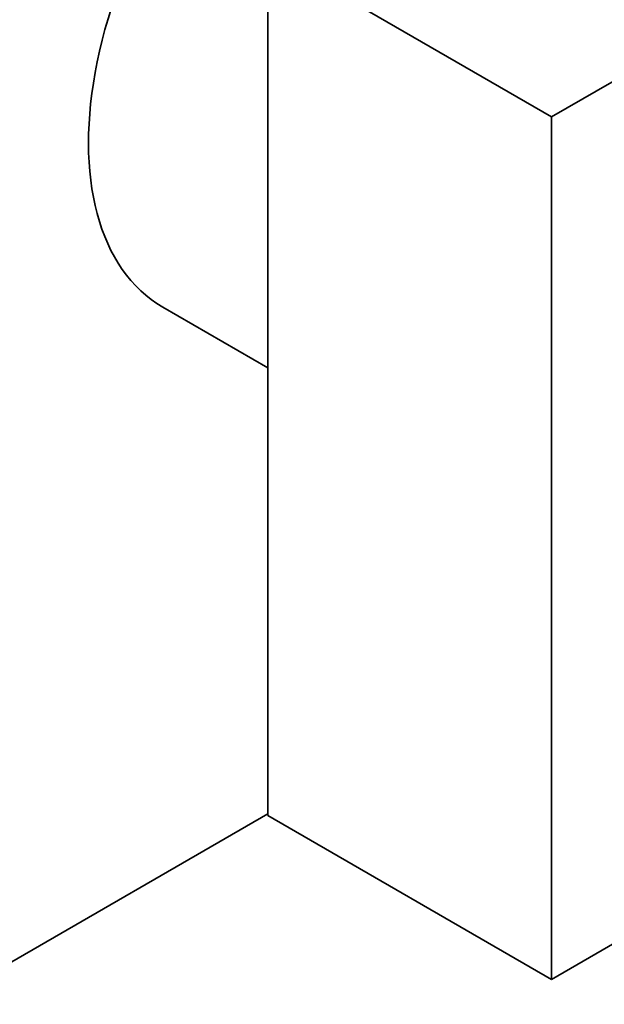
# Model space of a CAD drawing. Units: millimetres. Extents: x 0 to 750, y 0 to 1164.
# Drawn here: x 621 to 649, y 165 to 211 of the extents above; entities that cross this region are included whole.
import ezdxf
from ezdxf import colors
from ezdxf.entities.mleader import LeaderData, LeaderLine
from ezdxf.math import Vec2, Vec3

# ---------------------------------------------------------------- set-up
doc = ezdxf.new("R2010")
doc.units = ezdxf.units.MM
doc.layers.add('DV7_Défaut', color=7, linetype='Continuous')
doc.layers.add('Défaut', color=7, linetype='Continuous')

# ---------------------------------------------------------------- blocks, each defined once
blk = doc.blocks.new('_DOT')
at = {"color": 0}
blk.add_line((0, 0), (-1, 0), dxfattribs=at)
at = {"color": 0, "const_width": 0.333}
blk.add_lwpolyline([(-0.1665, 0, 1), (0.1665, 0, 1)], format="xyb", close=True, dxfattribs=at)
blk = doc.blocks.new('SE6')
at = {"layer": 'DV7_Défaut', "color": 7, "linetype": 'Continuous', "lineweight": 35}
for p, q in [((646.061, 206.844), (681.417, 227.257)), ((632.626, 173.776), (632.626, 214.601)), ((646.061, 206.844), (632.626, 214.601)), ((646.061, 166.02), (646.061, 206.844)), ((627.662, 197.838), (632.626, 194.971)), ((681.417, 186.432), (646.061, 166.02)), ((583.058, 145.24), (632.626, 173.858)), ((646.061, 166.02), (632.626, 173.776))]:
    blk.add_line(p, q, dxfattribs=at)
blk.add_ellipse((636.162, 212.56), major_axis=(8.5, 14.722), ratio=0.57735, start_param=0, end_param=3.141593, dxfattribs=at)

msp = doc.modelspace()

# ---------------------------------------------------------------- block references
at = {"layer": 'Défaut'}
msp.add_blockref('SE6', (0, 0), dxfattribs=at)

# ---------------------------------------------------------------- leaders
at = {"layer": 'Défaut', "color": 7, "linetype": 'Continuous', "lineweight": 18}
ml = msp.add_multileader_mtext('Standard', dxfattribs=at)
ml.set_content('{\\pxsm0.9;\\fSolid Edge ISO|b1||i0||c0|p34;\\W1.;14/06/2022\\P}', color=256)
ml.set_leader_properties()
ml.set_arrow_properties(name='DOT')
ml.build(insert=Vec2(0, 0))
ml.multileader.update_dxf_attribs({"leader_type": 0, "dogleg_length": 0, "arrow_head_size": 12})
ctx = ml.context
ctx.base_point, ctx.char_height, ctx.arrow_head_size, ctx.landing_gap_size = Vec3(656.602, 1156.973), 12, 12, 4.2
notes = []
notes.append((ctx, [(0, (0, 0, 0), (0, 0), (1, 0), 1, [])]))
ctx.mtext.insert = Vec3(658.602, 1163.093)
for ctx, leaders in notes:
    for number, flags, end, landing, length, lines in leaders:
        leader = LeaderData()
        leader.index, (leader.has_last_leader_line, leader.has_dogleg_vector, leader.attachment_direction) = number, flags
        leader.last_leader_point, leader.dogleg_vector, leader.dogleg_length = Vec3(end), Vec3(landing), length
        for number, points, colour, breaks in lines:
            line = LeaderLine()
            line.index, line.vertices, line.color, line.breaks = number, Vec3.list(points), colors.encode_raw_color(colour), breaks
            leader.lines.append(line)
        ctx.leaders.append(leader)

doc.saveas('drawing.dxf')
